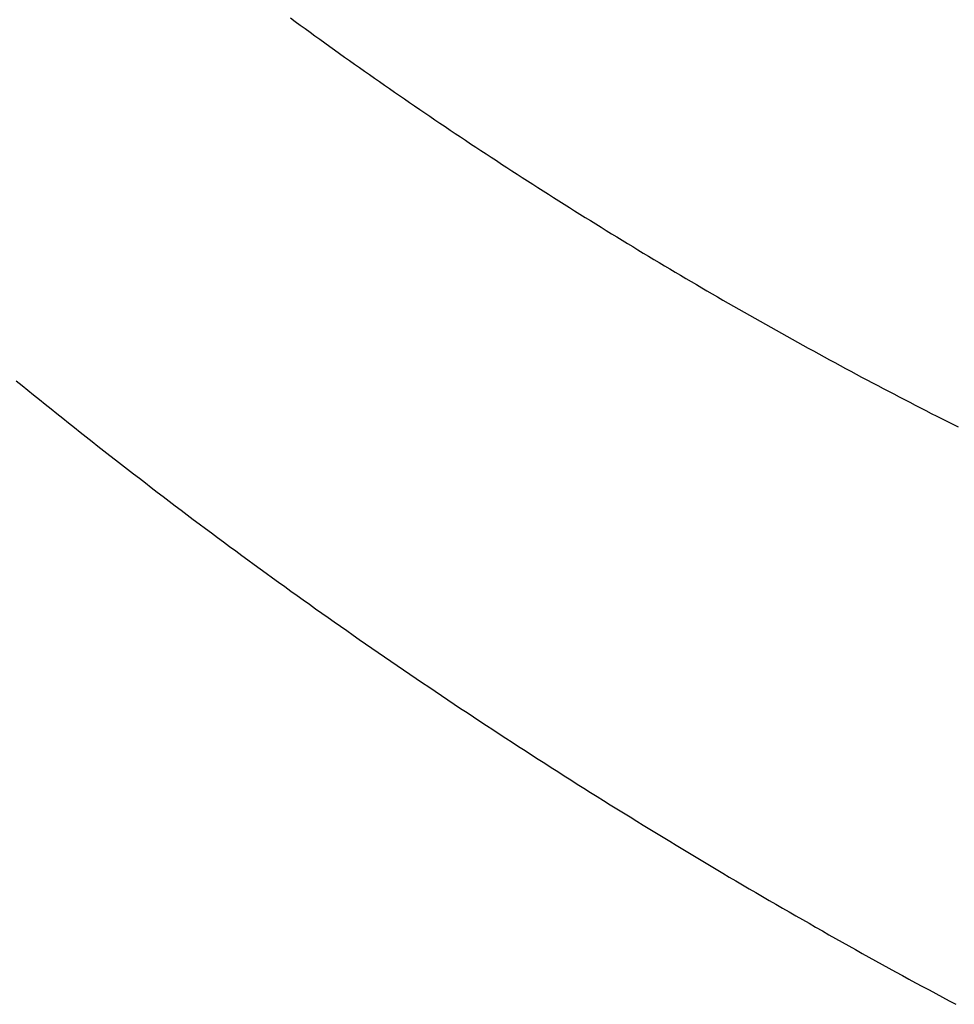
# Model space of a CAD drawing. Extents: x -10.6 to 9.4, y -8.5 to 8.3.
# Drawn here: x 1.5 to 1.5, y 1.6 to 1.6 of the extents above; entities that cross this region are included whole.
import ezdxf

# ---------------------------------------------------------------- set-up
doc = ezdxf.new("R2010")
doc.units = 0
doc.header["$LTSCALE"] = 0.2
doc.header["$MEASUREMENT"] = 0
doc.layers.add('NONE', color=7, linetype='CONTINUOUS')

msp = doc.modelspace()

# ---------------------------------------------------------------- linework, layer by layer
at = {"layer": 'NONE', "color": 170, "linetype": 'Continuous'}
for p, q in [((1.534517, 1.599324), (1.534627, 1.599243)), ((1.534517, 1.599324), (1.534627, 1.599243)), ((1.534627, 1.599243), (1.534738, 1.599162)), ((1.534627, 1.599243), (1.534738, 1.599162)), ((1.534738, 1.599162), (1.534849, 1.599081)), ((1.534738, 1.599162), (1.534849, 1.599081)), ((1.534849, 1.599081), (1.53496, 1.599)), ((1.534849, 1.599081), (1.53496, 1.599)), ((1.53496, 1.599), (1.53507, 1.59892)), ((1.53496, 1.599), (1.53507, 1.59892)), ((1.53507, 1.59892), (1.535182, 1.59884)), ((1.53507, 1.59892), (1.535182, 1.59884)), ((1.535182, 1.59884), (1.535293, 1.598759)), ((1.535182, 1.59884), (1.535293, 1.598759)), ((1.535293, 1.598759), (1.535404, 1.59868)), ((1.535293, 1.598759), (1.535404, 1.59868)), ((1.535404, 1.59868), (1.535516, 1.5986)), ((1.535404, 1.59868), (1.535516, 1.5986)), ((1.535516, 1.5986), (1.535628, 1.59852)), ((1.535516, 1.5986), (1.535628, 1.59852)), ((1.535628, 1.59852), (1.53574, 1.59844)), ((1.535628, 1.59852), (1.53574, 1.59844)), ((1.53574, 1.59844), (1.535852, 1.59836)), ((1.53574, 1.59844), (1.535852, 1.59836)), ((1.535852, 1.59836), (1.535964, 1.598281)), ((1.535852, 1.59836), (1.535964, 1.598281)), ((1.535964, 1.598281), (1.536077, 1.598201)), ((1.535964, 1.598281), (1.536077, 1.598201)), ((1.536077, 1.598201), (1.536189, 1.598122)), ((1.536077, 1.598201), (1.536189, 1.598122)), ((1.536189, 1.598122), (1.536302, 1.598043)), ((1.536189, 1.598122), (1.536302, 1.598043)), ((1.536302, 1.598043), (1.536415, 1.597964)), ((1.536302, 1.598043), (1.536415, 1.597964)), ((1.536415, 1.597964), (1.536528, 1.597885)), ((1.536415, 1.597964), (1.536528, 1.597885)), ((1.536528, 1.597885), (1.536641, 1.597806)), ((1.536528, 1.597885), (1.536641, 1.597806)), ((1.536641, 1.597806), (1.536754, 1.597727)), ((1.536641, 1.597806), (1.536754, 1.597727)), ((1.536754, 1.597727), (1.536868, 1.597649)), ((1.536754, 1.597727), (1.536868, 1.597649)), ((1.536868, 1.597649), (1.536982, 1.59757)), ((1.536868, 1.597649), (1.536982, 1.59757)), ((1.536982, 1.59757), (1.537095, 1.597492)), ((1.536982, 1.59757), (1.537095, 1.597492)), ((1.537095, 1.597492), (1.537209, 1.597413)), ((1.537095, 1.597492), (1.537209, 1.597413)), ((1.537209, 1.597413), (1.537323, 1.597335)), ((1.537209, 1.597413), (1.537323, 1.597335)), ((1.537323, 1.597335), (1.537438, 1.597257)), ((1.537323, 1.597335), (1.537438, 1.597257)), ((1.537438, 1.597257), (1.537552, 1.597179)), ((1.537438, 1.597257), (1.537552, 1.597179)), ((1.537552, 1.597179), (1.537667, 1.597101)), ((1.537552, 1.597179), (1.537667, 1.597101)), ((1.537667, 1.597101), (1.537781, 1.597024)), ((1.537667, 1.597101), (1.537781, 1.597024)), ((1.537781, 1.597024), (1.537897, 1.596946)), ((1.537781, 1.597024), (1.537897, 1.596946)), ((1.537897, 1.596946), (1.538011, 1.596868)), ((1.537897, 1.596946), (1.538011, 1.596868)), ((1.538011, 1.596868), (1.538127, 1.596791)), ((1.538011, 1.596868), (1.538127, 1.596791)), ((1.538127, 1.596791), (1.538242, 1.596714)), ((1.538127, 1.596791), (1.538242, 1.596714)), ((1.538242, 1.596714), (1.538358, 1.596636)), ((1.538242, 1.596714), (1.538358, 1.596636)), ((1.538358, 1.596636), (1.538473, 1.596559)), ((1.538358, 1.596636), (1.538473, 1.596559)), ((1.538473, 1.596559), (1.53859, 1.596482)), ((1.538473, 1.596559), (1.53859, 1.596482)), ((1.53859, 1.596482), (1.538705, 1.596405)), ((1.53859, 1.596482), (1.538705, 1.596405)), ((1.538705, 1.596405), (1.538822, 1.596329)), ((1.538705, 1.596405), (1.538822, 1.596329)), ((1.538822, 1.596329), (1.538938, 1.596252)), ((1.538822, 1.596329), (1.538938, 1.596252)), ((1.538938, 1.596252), (1.539054, 1.596176)), ((1.538938, 1.596252), (1.539054, 1.596176)), ((1.539054, 1.596176), (1.539171, 1.5961)), ((1.539054, 1.596176), (1.539171, 1.5961)), ((1.539171, 1.5961), (1.539288, 1.596023)), ((1.539171, 1.5961), (1.539288, 1.596023)), ((1.539288, 1.596023), (1.539405, 1.595947)), ((1.539288, 1.596023), (1.539405, 1.595947)), ((1.539405, 1.595947), (1.539522, 1.595871)), ((1.539405, 1.595947), (1.539522, 1.595871)), ((1.539522, 1.595871), (1.539639, 1.595795)), ((1.539522, 1.595871), (1.539639, 1.595795)), ((1.539639, 1.595795), (1.539757, 1.595719)), ((1.539639, 1.595795), (1.539757, 1.595719)), ((1.539757, 1.595719), (1.539874, 1.595643)), ((1.539757, 1.595719), (1.539874, 1.595643)), ((1.539874, 1.595643), (1.539992, 1.595568)), ((1.539874, 1.595643), (1.539992, 1.595568)), ((1.539992, 1.595568), (1.54011, 1.595493)), ((1.539992, 1.595568), (1.54011, 1.595493)), ((1.54011, 1.595493), (1.540228, 1.595417)), ((1.54011, 1.595493), (1.540228, 1.595417)), ((1.540228, 1.595417), (1.540347, 1.595342)), ((1.540228, 1.595417), (1.540347, 1.595342)), ((1.540347, 1.595342), (1.540465, 1.595267)), ((1.540347, 1.595342), (1.540465, 1.595267)), ((1.540465, 1.595267), (1.540583, 1.595192)), ((1.540465, 1.595267), (1.540583, 1.595192)), ((1.540583, 1.595192), (1.540702, 1.595117)), ((1.540583, 1.595192), (1.540702, 1.595117)), ((1.540702, 1.595117), (1.540821, 1.595042)), ((1.540702, 1.595117), (1.540821, 1.595042)), ((1.540821, 1.595042), (1.540939, 1.594967)), ((1.540821, 1.595042), (1.540939, 1.594967)), ((1.540939, 1.594967), (1.541058, 1.594893)), ((1.540939, 1.594967), (1.541058, 1.594893)), ((1.541058, 1.594893), (1.541178, 1.594818)), ((1.541058, 1.594893), (1.541178, 1.594818)), ((1.541178, 1.594818), (1.541297, 1.594744)), ((1.541178, 1.594818), (1.541297, 1.594744)), ((1.541297, 1.594744), (1.541417, 1.59467)), ((1.541297, 1.594744), (1.541417, 1.59467)), ((1.541417, 1.59467), (1.541536, 1.594596)), ((1.541417, 1.59467), (1.541536, 1.594596)), ((1.541536, 1.594596), (1.541656, 1.594522)), ((1.541536, 1.594596), (1.541656, 1.594522)), ((1.541656, 1.594522), (1.541775, 1.594449)), ((1.541656, 1.594522), (1.541775, 1.594449)), ((1.541775, 1.594449), (1.541895, 1.594376)), ((1.541775, 1.594449), (1.541895, 1.594376)), ((1.541895, 1.594376), (1.542014, 1.594303)), ((1.541895, 1.594376), (1.542014, 1.594303)), ((1.542014, 1.594303), (1.542133, 1.59423)), ((1.542014, 1.594303), (1.542133, 1.59423)), ((1.542133, 1.59423), (1.542253, 1.594157)), ((1.542133, 1.59423), (1.542253, 1.594157)), ((1.542253, 1.594157), (1.542372, 1.594084)), ((1.542253, 1.594157), (1.542372, 1.594084)), ((1.542372, 1.594084), (1.542492, 1.594012)), ((1.542372, 1.594084), (1.542492, 1.594012)), ((1.542492, 1.594012), (1.542612, 1.59394)), ((1.542492, 1.594012), (1.542612, 1.59394)), ((1.542612, 1.59394), (1.542732, 1.593868)), ((1.542612, 1.59394), (1.542732, 1.593868)), ((1.542732, 1.593868), (1.542852, 1.593796)), ((1.542732, 1.593868), (1.542852, 1.593796)), ((1.542852, 1.593796), (1.542971, 1.593725)), ((1.542852, 1.593796), (1.542971, 1.593725)), ((1.542971, 1.593725), (1.543092, 1.593653)), ((1.542971, 1.593725), (1.543092, 1.593653)), ((1.543092, 1.593653), (1.543211, 1.593582)), ((1.543092, 1.593653), (1.543211, 1.593582)), ((1.543211, 1.593582), (1.543331, 1.593511)), ((1.543211, 1.593582), (1.543331, 1.593511)), ((1.543331, 1.593511), (1.543451, 1.59344)), ((1.543331, 1.593511), (1.543451, 1.59344)), ((1.543451, 1.59344), (1.543571, 1.59337)), ((1.543451, 1.59344), (1.543571, 1.59337)), ((1.543571, 1.59337), (1.543691, 1.593299)), ((1.543571, 1.59337), (1.543691, 1.593299)), ((1.543691, 1.593299), (1.543811, 1.593229)), ((1.543691, 1.593299), (1.543811, 1.593229)), ((1.543811, 1.593229), (1.54393, 1.593159)), ((1.543811, 1.593229), (1.54393, 1.593159)), ((1.54393, 1.593159), (1.544051, 1.593089)), ((1.54393, 1.593159), (1.544051, 1.593089)), ((1.544051, 1.593089), (1.544171, 1.59302)), ((1.544051, 1.593089), (1.544171, 1.59302)), ((1.544171, 1.59302), (1.544291, 1.59295)), ((1.544171, 1.59302), (1.544291, 1.59295)), ((1.544291, 1.59295), (1.544411, 1.592881)), ((1.544291, 1.59295), (1.544411, 1.592881)), ((1.544411, 1.592881), (1.544531, 1.592812)), ((1.544411, 1.592881), (1.544531, 1.592812)), ((1.544531, 1.592812), (1.544652, 1.592743)), ((1.544531, 1.592812), (1.544652, 1.592743)), ((1.544652, 1.592743), (1.544772, 1.592674)), ((1.544652, 1.592743), (1.544772, 1.592674)), ((1.544772, 1.592674), (1.544892, 1.592606)), ((1.544772, 1.592674), (1.544892, 1.592606)), ((1.544892, 1.592606), (1.545012, 1.592537)), ((1.544892, 1.592606), (1.545012, 1.592537)), ((1.545012, 1.592537), (1.545133, 1.59247)), ((1.545012, 1.592537), (1.545133, 1.59247)), ((1.545133, 1.59247), (1.545253, 1.592401)), ((1.545133, 1.59247), (1.545253, 1.592401)), ((1.545253, 1.592401), (1.545373, 1.592334)), ((1.545253, 1.592401), (1.545373, 1.592334)), ((1.545373, 1.592334), (1.545494, 1.592266)), ((1.545373, 1.592334), (1.545494, 1.592266)), ((1.545494, 1.592266), (1.545614, 1.592199)), ((1.545494, 1.592266), (1.545614, 1.592199)), ((1.545614, 1.592199), (1.545735, 1.592132)), ((1.545614, 1.592199), (1.545735, 1.592132)), ((1.545735, 1.592132), (1.545855, 1.592065)), ((1.545735, 1.592132), (1.545855, 1.592065)), ((1.545855, 1.592065), (1.545976, 1.591998)), ((1.545855, 1.592065), (1.545976, 1.591998)), ((1.545976, 1.591998), (1.546097, 1.591931)), ((1.545976, 1.591998), (1.546097, 1.591931)), ((1.546097, 1.591931), (1.546217, 1.591864)), ((1.546097, 1.591931), (1.546217, 1.591864)), ((1.546217, 1.591864), (1.546338, 1.591799)), ((1.546217, 1.591864), (1.546338, 1.591799)), ((1.546338, 1.591799), (1.546459, 1.591732)), ((1.546338, 1.591799), (1.546459, 1.591732)), ((1.546459, 1.591732), (1.546579, 1.591666)), ((1.546459, 1.591732), (1.546579, 1.591666)), ((1.546579, 1.591666), (1.546701, 1.591601)), ((1.546579, 1.591666), (1.546701, 1.591601)), ((1.546701, 1.591601), (1.546821, 1.591536)), ((1.546701, 1.591601), (1.546821, 1.591536)), ((1.546821, 1.591536), (1.546942, 1.59147)), ((1.546821, 1.591536), (1.546942, 1.59147)), ((1.546942, 1.59147), (1.547063, 1.591405)), ((1.546942, 1.59147), (1.547063, 1.591405)), ((1.547063, 1.591405), (1.547184, 1.59134)), ((1.547063, 1.591405), (1.547184, 1.59134)), ((1.528322, 1.591128), (1.528452, 1.591021)), ((1.528322, 1.591128), (1.528452, 1.591021)), ((1.547184, 1.59134), (1.547305, 1.591275)), ((1.547184, 1.59134), (1.547305, 1.591275)), ((1.547305, 1.591275), (1.547426, 1.59121)), ((1.547305, 1.591275), (1.547426, 1.59121)), ((1.547426, 1.59121), (1.547547, 1.591146)), ((1.547426, 1.59121), (1.547547, 1.591146)), ((1.547547, 1.591146), (1.547668, 1.591082)), ((1.547547, 1.591146), (1.547668, 1.591082)), ((1.528452, 1.591021), (1.528583, 1.590915)), ((1.528452, 1.591021), (1.528583, 1.590915)), ((1.528583, 1.590915), (1.528714, 1.590809)), ((1.528583, 1.590915), (1.528714, 1.590809)), ((1.547668, 1.591082), (1.547789, 1.591019)), ((1.547668, 1.591082), (1.547789, 1.591019)), ((1.547789, 1.591019), (1.54791, 1.590955)), ((1.547789, 1.591019), (1.54791, 1.590955)), ((1.54791, 1.590955), (1.548031, 1.590891)), ((1.54791, 1.590955), (1.548031, 1.590891)), ((1.528714, 1.590809), (1.528845, 1.590703)), ((1.528714, 1.590809), (1.528845, 1.590703)), ((1.528845, 1.590703), (1.528976, 1.590597)), ((1.528845, 1.590703), (1.528976, 1.590597)), ((1.548031, 1.590891), (1.548152, 1.590828)), ((1.548031, 1.590891), (1.548152, 1.590828)), ((1.548152, 1.590828), (1.548273, 1.590765)), ((1.548152, 1.590828), (1.548273, 1.590765)), ((1.548273, 1.590765), (1.548395, 1.590702)), ((1.548273, 1.590765), (1.548395, 1.590702)), ((1.548395, 1.590702), (1.548516, 1.590639)), ((1.548395, 1.590702), (1.548516, 1.590639)), ((1.528976, 1.590597), (1.529107, 1.590491)), ((1.528976, 1.590597), (1.529107, 1.590491)), ((1.529107, 1.590491), (1.529239, 1.590386)), ((1.529107, 1.590491), (1.529239, 1.590386)), ((1.548516, 1.590639), (1.548637, 1.590576)), ((1.548516, 1.590639), (1.548637, 1.590576)), ((1.548637, 1.590576), (1.548758, 1.590515)), ((1.548637, 1.590576), (1.548758, 1.590515)), ((1.548758, 1.590515), (1.54888, 1.590452)), ((1.548758, 1.590515), (1.54888, 1.590452)), ((1.529239, 1.590386), (1.529371, 1.59028)), ((1.529239, 1.590386), (1.529371, 1.59028)), ((1.529371, 1.59028), (1.529503, 1.590174)), ((1.529371, 1.59028), (1.529503, 1.590174)), ((1.54888, 1.590452), (1.549001, 1.59039)), ((1.54888, 1.590452), (1.549001, 1.59039)), ((1.549001, 1.59039), (1.549123, 1.590328)), ((1.549001, 1.59039), (1.549123, 1.590328)), ((1.549123, 1.590328), (1.549244, 1.590266)), ((1.549123, 1.590328), (1.549244, 1.590266)), ((1.549244, 1.590266), (1.549366, 1.590205)), ((1.549244, 1.590266), (1.549366, 1.590205)), ((1.529503, 1.590174), (1.529636, 1.590069)), ((1.529503, 1.590174), (1.529636, 1.590069)), ((1.529636, 1.590069), (1.529767, 1.589964)), ((1.529636, 1.590069), (1.529767, 1.589964)), ((1.549366, 1.590205), (1.549487, 1.590143)), ((1.549366, 1.590205), (1.549487, 1.590143)), ((1.549487, 1.590143), (1.549609, 1.590083)), ((1.549487, 1.590143), (1.549609, 1.590083)), ((1.529767, 1.589964), (1.529901, 1.589859)), ((1.529767, 1.589964), (1.529901, 1.589859)), ((1.529901, 1.589859), (1.530033, 1.589754)), ((1.529901, 1.589859), (1.530033, 1.589754)), ((1.530033, 1.589754), (1.530166, 1.58965)), ((1.530033, 1.589754), (1.530166, 1.58965)), ((1.530166, 1.58965), (1.530299, 1.589546)), ((1.530166, 1.58965), (1.530299, 1.589546)), ((1.530299, 1.589546), (1.530433, 1.589441)), ((1.530299, 1.589546), (1.530433, 1.589441)), ((1.530433, 1.589441), (1.530567, 1.589337)), ((1.530433, 1.589441), (1.530567, 1.589337)), ((1.530567, 1.589337), (1.530701, 1.589233)), ((1.530567, 1.589337), (1.530701, 1.589233)), ((1.530701, 1.589233), (1.530835, 1.589129)), ((1.530701, 1.589233), (1.530835, 1.589129)), ((1.530835, 1.589129), (1.530969, 1.589025)), ((1.530835, 1.589129), (1.530969, 1.589025)), ((1.530969, 1.589025), (1.531103, 1.588922)), ((1.530969, 1.589025), (1.531103, 1.588922)), ((1.531103, 1.588922), (1.531238, 1.588818)), ((1.531103, 1.588922), (1.531238, 1.588818)), ((1.531238, 1.588818), (1.531372, 1.588715)), ((1.531238, 1.588818), (1.531372, 1.588715)), ((1.531372, 1.588715), (1.531507, 1.588611)), ((1.531372, 1.588715), (1.531507, 1.588611)), ((1.531507, 1.588611), (1.531642, 1.588508)), ((1.531507, 1.588611), (1.531642, 1.588508)), ((1.531642, 1.588508), (1.531778, 1.588405)), ((1.531642, 1.588508), (1.531778, 1.588405)), ((1.531778, 1.588405), (1.531913, 1.588302)), ((1.531778, 1.588405), (1.531913, 1.588302)), ((1.531913, 1.588302), (1.53205, 1.588199)), ((1.531913, 1.588302), (1.53205, 1.588199)), ((1.53205, 1.588199), (1.532185, 1.588097)), ((1.53205, 1.588199), (1.532185, 1.588097)), ((1.532185, 1.588097), (1.532321, 1.587995)), ((1.532185, 1.588097), (1.532321, 1.587995)), ((1.532321, 1.587995), (1.532457, 1.587893)), ((1.532321, 1.587995), (1.532457, 1.587893)), ((1.532457, 1.587893), (1.532595, 1.587791)), ((1.532457, 1.587893), (1.532595, 1.587791)), ((1.532595, 1.587791), (1.532731, 1.587688)), ((1.532595, 1.587791), (1.532731, 1.587688)), ((1.532731, 1.587688), (1.532868, 1.587587)), ((1.532731, 1.587688), (1.532868, 1.587587)), ((1.532868, 1.587587), (1.533006, 1.587485)), ((1.532868, 1.587587), (1.533006, 1.587485)), ((1.533006, 1.587485), (1.533143, 1.587383)), ((1.533006, 1.587485), (1.533143, 1.587383)), ((1.533143, 1.587383), (1.533281, 1.587282)), ((1.533143, 1.587383), (1.533281, 1.587282)), ((1.533281, 1.587282), (1.533418, 1.58718)), ((1.533281, 1.587282), (1.533418, 1.58718)), ((1.533418, 1.58718), (1.533556, 1.58708)), ((1.533418, 1.58718), (1.533556, 1.58708)), ((1.533556, 1.58708), (1.533695, 1.586978)), ((1.533556, 1.58708), (1.533695, 1.586978)), ((1.533695, 1.586978), (1.533833, 1.586877)), ((1.533695, 1.586978), (1.533833, 1.586877)), ((1.533833, 1.586877), (1.533971, 1.586776)), ((1.533833, 1.586877), (1.533971, 1.586776)), ((1.533971, 1.586776), (1.53411, 1.586677)), ((1.533971, 1.586776), (1.53411, 1.586677)), ((1.53411, 1.586677), (1.534249, 1.586576)), ((1.53411, 1.586677), (1.534249, 1.586576)), ((1.534249, 1.586576), (1.534388, 1.586476)), ((1.534249, 1.586576), (1.534388, 1.586476)), ((1.534388, 1.586476), (1.534528, 1.586376)), ((1.534388, 1.586476), (1.534528, 1.586376)), ((1.534528, 1.586376), (1.534667, 1.586276)), ((1.534528, 1.586376), (1.534667, 1.586276)), ((1.534667, 1.586276), (1.534807, 1.586176)), ((1.534667, 1.586276), (1.534807, 1.586176)), ((1.534807, 1.586176), (1.534947, 1.586076)), ((1.534807, 1.586176), (1.534947, 1.586076)), ((1.534947, 1.586076), (1.535087, 1.585976)), ((1.534947, 1.586076), (1.535087, 1.585976)), ((1.535087, 1.585976), (1.535227, 1.585877)), ((1.535087, 1.585976), (1.535227, 1.585877)), ((1.535227, 1.585877), (1.535368, 1.585778)), ((1.535227, 1.585877), (1.535368, 1.585778)), ((1.535368, 1.585778), (1.535509, 1.585678)), ((1.535368, 1.585778), (1.535509, 1.585678)), ((1.535509, 1.585678), (1.53565, 1.58558)), ((1.535509, 1.585678), (1.53565, 1.58558)), ((1.53565, 1.58558), (1.53579, 1.585481)), ((1.53565, 1.58558), (1.53579, 1.585481)), ((1.53579, 1.585481), (1.535932, 1.585382)), ((1.53579, 1.585481), (1.535932, 1.585382)), ((1.535932, 1.585382), (1.536073, 1.585283)), ((1.535932, 1.585382), (1.536073, 1.585283)), ((1.536073, 1.585283), (1.536215, 1.585185)), ((1.536073, 1.585283), (1.536215, 1.585185)), ((1.536215, 1.585185), (1.536357, 1.585087)), ((1.536215, 1.585185), (1.536357, 1.585087)), ((1.536357, 1.585087), (1.536499, 1.584988)), ((1.536357, 1.585087), (1.536499, 1.584988)), ((1.536499, 1.584988), (1.536641, 1.58489)), ((1.536499, 1.584988), (1.536641, 1.58489)), ((1.536641, 1.58489), (1.536784, 1.584792)), ((1.536641, 1.58489), (1.536784, 1.584792)), ((1.536784, 1.584792), (1.536926, 1.584695)), ((1.536784, 1.584792), (1.536926, 1.584695)), ((1.536926, 1.584695), (1.537069, 1.584597)), ((1.536926, 1.584695), (1.537069, 1.584597)), ((1.537069, 1.584597), (1.537212, 1.584499)), ((1.537069, 1.584597), (1.537212, 1.584499)), ((1.537212, 1.584499), (1.537356, 1.584402)), ((1.537212, 1.584499), (1.537356, 1.584402)), ((1.537356, 1.584402), (1.537499, 1.584305)), ((1.537356, 1.584402), (1.537499, 1.584305)), ((1.537499, 1.584305), (1.537643, 1.584208)), ((1.537499, 1.584305), (1.537643, 1.584208)), ((1.537643, 1.584208), (1.537786, 1.584111)), ((1.537643, 1.584208), (1.537786, 1.584111)), ((1.537786, 1.584111), (1.537931, 1.584015)), ((1.537786, 1.584111), (1.537931, 1.584015)), ((1.537931, 1.584015), (1.538075, 1.583918)), ((1.537931, 1.584015), (1.538075, 1.583918)), ((1.538075, 1.583918), (1.53822, 1.583821)), ((1.538075, 1.583918), (1.53822, 1.583821)), ((1.53822, 1.583821), (1.538364, 1.583725)), ((1.53822, 1.583821), (1.538364, 1.583725)), ((1.538364, 1.583725), (1.538509, 1.583628)), ((1.538364, 1.583725), (1.538509, 1.583628)), ((1.538509, 1.583628), (1.538654, 1.583533)), ((1.538509, 1.583628), (1.538654, 1.583533)), ((1.538654, 1.583533), (1.5388, 1.583437)), ((1.538654, 1.583533), (1.5388, 1.583437)), ((1.5388, 1.583437), (1.538945, 1.583341)), ((1.5388, 1.583437), (1.538945, 1.583341)), ((1.538945, 1.583341), (1.53909, 1.583245)), ((1.538945, 1.583341), (1.53909, 1.583245)), ((1.53909, 1.583245), (1.539236, 1.58315)), ((1.53909, 1.583245), (1.539236, 1.58315)), ((1.539236, 1.58315), (1.539382, 1.583055)), ((1.539236, 1.58315), (1.539382, 1.583055)), ((1.539382, 1.583055), (1.539529, 1.582959)), ((1.539382, 1.583055), (1.539529, 1.582959)), ((1.539529, 1.582959), (1.539675, 1.582864)), ((1.539529, 1.582959), (1.539675, 1.582864)), ((1.539675, 1.582864), (1.539821, 1.58277)), ((1.539675, 1.582864), (1.539821, 1.58277)), ((1.539821, 1.58277), (1.539968, 1.582675)), ((1.539821, 1.58277), (1.539968, 1.582675)), ((1.539968, 1.582675), (1.540115, 1.58258)), ((1.539968, 1.582675), (1.540115, 1.58258)), ((1.540115, 1.58258), (1.540263, 1.582486)), ((1.540115, 1.58258), (1.540263, 1.582486)), ((1.540263, 1.582486), (1.540409, 1.582391)), ((1.540263, 1.582486), (1.540409, 1.582391)), ((1.540409, 1.582391), (1.540557, 1.582297)), ((1.540409, 1.582391), (1.540557, 1.582297)), ((1.540557, 1.582297), (1.540705, 1.582203)), ((1.540557, 1.582297), (1.540705, 1.582203)), ((1.540705, 1.582203), (1.540853, 1.582109)), ((1.540705, 1.582203), (1.540853, 1.582109)), ((1.540853, 1.582109), (1.541001, 1.582016)), ((1.540853, 1.582109), (1.541001, 1.582016)), ((1.541001, 1.582016), (1.541149, 1.581922)), ((1.541001, 1.582016), (1.541149, 1.581922)), ((1.541149, 1.581922), (1.541298, 1.581828)), ((1.541149, 1.581922), (1.541298, 1.581828)), ((1.541298, 1.581828), (1.541447, 1.581735)), ((1.541298, 1.581828), (1.541447, 1.581735)), ((1.541447, 1.581735), (1.541595, 1.581642)), ((1.541447, 1.581735), (1.541595, 1.581642)), ((1.541595, 1.581642), (1.541745, 1.581549)), ((1.541595, 1.581642), (1.541745, 1.581549)), ((1.541745, 1.581549), (1.541894, 1.581456)), ((1.541745, 1.581549), (1.541894, 1.581456)), ((1.541894, 1.581456), (1.542043, 1.581363)), ((1.541894, 1.581456), (1.542043, 1.581363)), ((1.542043, 1.581363), (1.542192, 1.581271)), ((1.542043, 1.581363), (1.542192, 1.581271)), ((1.542192, 1.581271), (1.542342, 1.581179)), ((1.542192, 1.581271), (1.542342, 1.581179)), ((1.542342, 1.581179), (1.542491, 1.581087)), ((1.542342, 1.581179), (1.542491, 1.581087)), ((1.542491, 1.581087), (1.542641, 1.580995)), ((1.542491, 1.581087), (1.542641, 1.580995)), ((1.542641, 1.580995), (1.542789, 1.580904)), ((1.542641, 1.580995), (1.542789, 1.580904)), ((1.542789, 1.580904), (1.542939, 1.580813)), ((1.542789, 1.580904), (1.542939, 1.580813)), ((1.542939, 1.580813), (1.543088, 1.580722)), ((1.542939, 1.580813), (1.543088, 1.580722)), ((1.543088, 1.580722), (1.543238, 1.580631)), ((1.543088, 1.580722), (1.543238, 1.580631)), ((1.543238, 1.580631), (1.543387, 1.580541)), ((1.543238, 1.580631), (1.543387, 1.580541)), ((1.543387, 1.580541), (1.543537, 1.58045)), ((1.543387, 1.580541), (1.543537, 1.58045)), ((1.543537, 1.58045), (1.543687, 1.580361)), ((1.543537, 1.58045), (1.543687, 1.580361)), ((1.543687, 1.580361), (1.543836, 1.580271)), ((1.543687, 1.580361), (1.543836, 1.580271)), ((1.543836, 1.580271), (1.543986, 1.580182)), ((1.543836, 1.580271), (1.543986, 1.580182)), ((1.543986, 1.580182), (1.544136, 1.580092)), ((1.543986, 1.580182), (1.544136, 1.580092)), ((1.544136, 1.580092), (1.544286, 1.580003)), ((1.544136, 1.580092), (1.544286, 1.580003)), ((1.544286, 1.580003), (1.544436, 1.579914)), ((1.544286, 1.580003), (1.544436, 1.579914)), ((1.544436, 1.579914), (1.544585, 1.579826)), ((1.544436, 1.579914), (1.544585, 1.579826)), ((1.544585, 1.579826), (1.544735, 1.579738)), ((1.544585, 1.579826), (1.544735, 1.579738)), ((1.544735, 1.579738), (1.544885, 1.57965)), ((1.544735, 1.579738), (1.544885, 1.57965)), ((1.544885, 1.57965), (1.545036, 1.579562)), ((1.544885, 1.57965), (1.545036, 1.579562)), ((1.545036, 1.579562), (1.545185, 1.579475)), ((1.545036, 1.579562), (1.545185, 1.579475)), ((1.545185, 1.579475), (1.545335, 1.579387)), ((1.545185, 1.579475), (1.545335, 1.579387)), ((1.545335, 1.579387), (1.545486, 1.5793)), ((1.545335, 1.579387), (1.545486, 1.5793)), ((1.545486, 1.5793), (1.545636, 1.579213)), ((1.545486, 1.5793), (1.545636, 1.579213)), ((1.545636, 1.579213), (1.545786, 1.579127)), ((1.545636, 1.579213), (1.545786, 1.579127)), ((1.545786, 1.579127), (1.545936, 1.57904)), ((1.545786, 1.579127), (1.545936, 1.57904)), ((1.545936, 1.57904), (1.546086, 1.578954)), ((1.545936, 1.57904), (1.546086, 1.578954)), ((1.546086, 1.578954), (1.546237, 1.578869)), ((1.546086, 1.578954), (1.546237, 1.578869)), ((1.546237, 1.578869), (1.546387, 1.578783)), ((1.546237, 1.578869), (1.546387, 1.578783)), ((1.546387, 1.578783), (1.546538, 1.578697)), ((1.546387, 1.578783), (1.546538, 1.578697)), ((1.546538, 1.578697), (1.546688, 1.578612)), ((1.546538, 1.578697), (1.546688, 1.578612)), ((1.546688, 1.578612), (1.546839, 1.578527)), ((1.546688, 1.578612), (1.546839, 1.578527)), ((1.546839, 1.578527), (1.546989, 1.578442)), ((1.546839, 1.578527), (1.546989, 1.578442)), ((1.546989, 1.578442), (1.54714, 1.578358)), ((1.546989, 1.578442), (1.54714, 1.578358)), ((1.54714, 1.578358), (1.54729, 1.578274)), ((1.54714, 1.578358), (1.54729, 1.578274)), ((1.54729, 1.578274), (1.547441, 1.57819)), ((1.54729, 1.578274), (1.547441, 1.57819)), ((1.547441, 1.57819), (1.547591, 1.578106)), ((1.547441, 1.57819), (1.547591, 1.578106)), ((1.547591, 1.578106), (1.547742, 1.578023)), ((1.547591, 1.578106), (1.547742, 1.578023)), ((1.547742, 1.578023), (1.547893, 1.577939)), ((1.547742, 1.578023), (1.547893, 1.577939)), ((1.547893, 1.577939), (1.548044, 1.577856)), ((1.547893, 1.577939), (1.548044, 1.577856)), ((1.548044, 1.577856), (1.548195, 1.577774)), ((1.548044, 1.577856), (1.548195, 1.577774)), ((1.548195, 1.577774), (1.548346, 1.577691)), ((1.548195, 1.577774), (1.548346, 1.577691)), ((1.548346, 1.577691), (1.548496, 1.577609)), ((1.548346, 1.577691), (1.548496, 1.577609)), ((1.548496, 1.577609), (1.548647, 1.577527)), ((1.548496, 1.577609), (1.548647, 1.577527)), ((1.548647, 1.577527), (1.548798, 1.577445)), ((1.548647, 1.577527), (1.548798, 1.577445)), ((1.548798, 1.577445), (1.54895, 1.577363)), ((1.548798, 1.577445), (1.54895, 1.577363)), ((1.54895, 1.577363), (1.549101, 1.577282)), ((1.54895, 1.577363), (1.549101, 1.577282)), ((1.549101, 1.577282), (1.549252, 1.577201)), ((1.549101, 1.577282), (1.549252, 1.577201)), ((1.549252, 1.577201), (1.549403, 1.57712)), ((1.549252, 1.577201), (1.549403, 1.57712)), ((1.549403, 1.57712), (1.549555, 1.577039)), ((1.549403, 1.57712), (1.549555, 1.577039))]:
    msp.add_line(p, q, dxfattribs=at)

doc.saveas('drawing.dxf')
